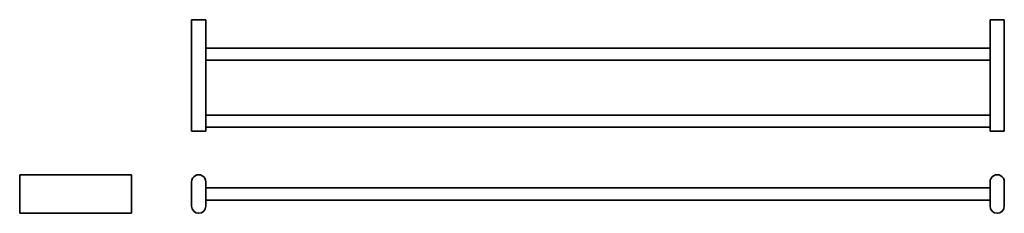
# Model space of a CAD drawing. Extents: x 103 to 1072, y 114 to 305.
import ezdxf

# ---------------------------------------------------------------- set-up
doc = ezdxf.new("R2010")
doc.units = 0

msp = doc.modelspace()

# ---------------------------------------------------------------- linework, layer by layer
at = {"color": 7, "lineweight": 35, "ltscale": 0.35}
for p, q in [((272.19, 304.61), (286.19, 304.61)), ((1072.19, 304.61), (1058.19, 304.61)), ((272.19, 194.61), (286.19, 194.61)), ((1072.19, 194.61), (1058.19, 194.61))]:
    msp.add_line(p, q, dxfattribs=at)
at = {"color": 7, "lineweight": 35}
for p, q in [((272.19, 304.61), (272.19, 194.61)), ((286.19, 304.61), (286.19, 194.61)), ((1058.19, 304.61), (1058.19, 194.61)), ((1072.19, 304.61), (1072.19, 194.61)), ((1058.19, 276.61), (286.19, 276.61)), ((1058.19, 264.61), (286.19, 264.61)), ((1058.19, 210.61), (286.19, 210.61)), ((1058.19, 198.61), (286.19, 198.61)), ((102.96, 151.83), (212.96, 151.83)), ((212.96, 151.83), (102.96, 151.83)), ((102.96, 144.83), (102.96, 120.83)), ((212.96, 144.83), (212.96, 120.83)), ((272.19, 144.83), (272.19, 120.83)), ((286.19, 120.83), (286.19, 144.83)), ((1058.19, 138.83), (286.19, 138.83)), ((1058.19, 138.83), (286.19, 138.83)), ((1058.19, 120.83), (1058.19, 144.83)), ((1072.19, 144.83), (1072.19, 120.83)), ((1058.19, 126.83), (286.19, 126.83)), ((102.96, 113.83), (212.96, 113.83))]:
    msp.add_line(p, q, dxfattribs=at)
at = {"color": 7, "lineweight": 35, "ltscale": 0.175}
for p, q in [((102.96, 144.83), (102.96, 151.83)), ((212.96, 144.83), (212.96, 151.83)), ((102.96, 113.83), (102.96, 120.83)), ((212.96, 113.83), (212.96, 120.83))]:
    msp.add_line(p, q, dxfattribs=at)
at = {"color": 7, "lineweight": 35}
for centre, start, end in [((279.19, 144.83), 0, 180.00001), ((1065.19, 144.83), 0, 180.00001), ((279.19, 120.83), 180.00001, 360), ((1065.19, 120.83), 180.00001, 360)]:
    msp.add_arc(centre, 7, start, end, dxfattribs=at)

doc.saveas('drawing.dxf')
